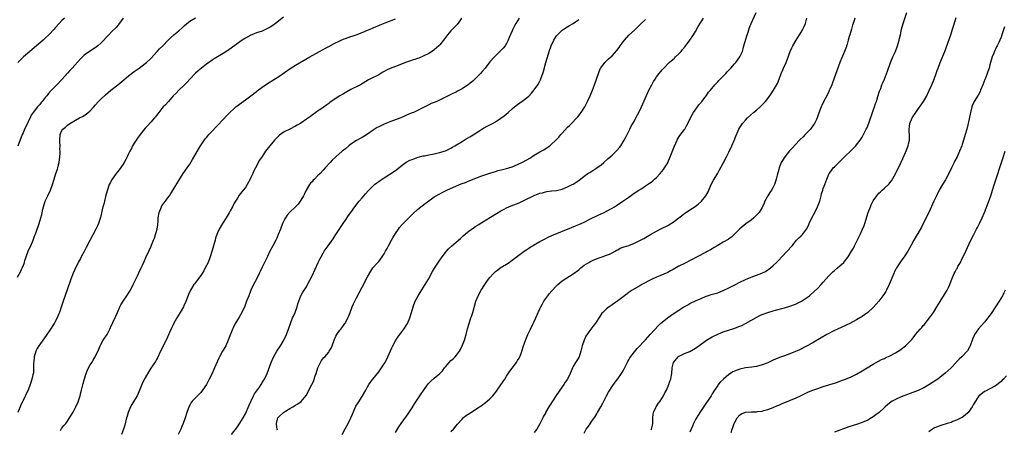
# Model space of a CAD drawing. Units: inches. Extents: x 2622000 to 2625000, y 1479000 to 1482000.
# Drawn here: x 2624404 to 2624758, y 1481257 to 1481404 of the extents above; entities that cross this region are included whole.
import ezdxf

# ---------------------------------------------------------------- set-up
doc = ezdxf.new("R2010")
doc.units = ezdxf.units.IN
doc.header["$MEASUREMENT"] = 0
doc.layers.add('LD26221479_10ft', color=70, linetype='Continuous')

msp = doc.modelspace()

# ---------------------------------------------------------------- linework, layer by layer
at = {"layer": 'LD26221479_10ft'}
for points, elevation in [([(2624403, 1481311.65), (2624404.18, 1481313.82), (2624404.72, 1481315), (2624405, 1481315.7), (2624405.48, 1481317), (2624405.69, 1481317.69), (2624406.14, 1481319), (2624406.86, 1481321), (2624407, 1481321.35), (2624407.76, 1481323), (2624408.61, 1481325), (2624409, 1481326.11), (2624409.36, 1481327), (2624409.58, 1481327.58), (2624410.82, 1481331), (2624411.45, 1481333), (2624411.79, 1481334.21), (2624412.13, 1481336.13), (2624412.33, 1481337), (2624412.93, 1481339), (2624413.96, 1481341), (2624414.93, 1481343), (2624415.62, 1481345), (2624416.18, 1481347), (2624416.84, 1481349), (2624417.41, 1481350.59), (2624417.53, 1481351), (2624417.68, 1481351.68), (2624418.01, 1481353), (2624418.22, 1481355), (2624418.31, 1481356.31), (2624418.31, 1481357), (2624418.27, 1481357.73), (2624418.31, 1481359), (2624418.28, 1481360.28), (2624418.23, 1481361), (2624418.37, 1481363), (2624419, 1481364.49), (2624419.31, 1481365), (2624420.26, 1481365.74), (2624421, 1481366.43), (2624421.77, 1481367), (2624425.33, 1481369), (2624426.43, 1481369.57), (2624427.67, 1481370.33), (2624428.48, 1481371), (2624429, 1481371.45), (2624430.44, 1481373), (2624431, 1481373.67), (2624432.19, 1481375), (2624433, 1481375.83), (2624434.67, 1481377.33), (2624436.63, 1481379), (2624439.1, 1481381), (2624441.27, 1481382.73), (2624443, 1481384.16), (2624445, 1481385.69), (2624446.83, 1481387), (2624449, 1481388.61), (2624449.47, 1481389), (2624451, 1481390.44), (2624453.29, 1481393), (2624454.14, 1481393.86), (2624455.32, 1481395), (2624457.18, 1481397), (2624458.11, 1481397.89), (2624459.3, 1481399), (2624461, 1481400.43), (2624462.37, 1481401.63), (2624463, 1481402.22), (2624463.96, 1481403), (2624465, 1481403.81), (2624467, 1481405.05)], 10360), ([(2624498.74, 1481405.26), (2624495.84, 1481403), (2624495.36, 1481402.64), (2624495, 1481402.4), (2624494.14, 1481401.86), (2624493, 1481401.18), (2624491, 1481400.3), (2624489, 1481399.62), (2624487.39, 1481399), (2624487, 1481398.83), (2624485, 1481397.74), (2624483.84, 1481397), (2624483, 1481396.41), (2624479.86, 1481394.14), (2624479, 1481393.57), (2624478.67, 1481393.33), (2624477, 1481392.25), (2624473.74, 1481390.26), (2624473, 1481389.8), (2624472.52, 1481389.48), (2624471.82, 1481389), (2624471, 1481388.39), (2624469.18, 1481387), (2624468.01, 1481385.99), (2624467, 1481385.13), (2624465, 1481382.95), (2624464.11, 1481381.89), (2624463, 1481380.78), (2624461, 1481378.97), (2624460.04, 1481377.96), (2624459.07, 1481377), (2624457.28, 1481375), (2624457.16, 1481374.84), (2624456.22, 1481373.78), (2624455.47, 1481373), (2624455, 1481372.39), (2624453.84, 1481371), (2624453, 1481369.87), (2624452.62, 1481369.38), (2624452.28, 1481369), (2624451, 1481367.49), (2624449.81, 1481366.19), (2624449, 1481365.28), (2624447.17, 1481363), (2624446.23, 1481361.77), (2624445.68, 1481361), (2624445, 1481359.94), (2624444.43, 1481359), (2624443.97, 1481358.03), (2624443.43, 1481357), (2624443, 1481356.06), (2624442.48, 1481355), (2624441.98, 1481354.02), (2624441.41, 1481353), (2624441, 1481352.32), (2624439.63, 1481350.37), (2624438.56, 1481349), (2624437.03, 1481346.97), (2624436.33, 1481345.67), (2624436.04, 1481345), (2624435.25, 1481342.75), (2624434.68, 1481340.68), (2624434.25, 1481339), (2624434.02, 1481337.98), (2624433.76, 1481337), (2624432.87, 1481333.13), (2624432.17, 1481331), (2624431.82, 1481330.18), (2624431.23, 1481329), (2624429, 1481324.91), (2624427.69, 1481322.31), (2624426.97, 1481320.97), (2624425.95, 1481319), (2624425.64, 1481318.36), (2624425, 1481317.26), (2624424.7, 1481316.7), (2624423.57, 1481314.43), (2624423, 1481313.18), (2624422.23, 1481311), (2624421.85, 1481309.85), (2624419.39, 1481303), (2624418.79, 1481301.21), (2624418.07, 1481299), (2624417.78, 1481298.22), (2624417.28, 1481297), (2624416.18, 1481295), (2624414.66, 1481292.66), (2624413.55, 1481291), (2624412.49, 1481289.51), (2624412.15, 1481289), (2624411, 1481287.41), (2624410.72, 1481287), (2624410.06, 1481285.94), (2624409.59, 1481285), (2624408.99, 1481283), (2624408.84, 1481281.16), (2624408.77, 1481280.77), (2624408.79, 1481279), (2624408.71, 1481277.29), (2624408.51, 1481276.51), (2624408.19, 1481275), (2624407.86, 1481274.14), (2624407.58, 1481273), (2624406.8, 1481271), (2624406.64, 1481270.64), (2624405, 1481267.29), (2624404.88, 1481267), (2624404.25, 1481265.75), (2624403.97, 1481265), (2624403.06, 1481262.94)], 10370), ([(2624441.06, 1481405), (2624439.38, 1481402.62), (2624439, 1481402.21), (2624438.46, 1481401.54), (2624437, 1481400.1), (2624435.85, 1481399), (2624433, 1481396), (2624431.94, 1481395), (2624431.43, 1481394.57), (2624430.24, 1481393.76), (2624428.93, 1481393), (2624427, 1481391.59), (2624426.38, 1481391), (2624425.69, 1481390.31), (2624422.65, 1481387), (2624421.88, 1481386.12), (2624421, 1481385.1), (2624419.07, 1481383), (2624417, 1481380.88), (2624415.11, 1481378.89), (2624414.15, 1481377.85), (2624413.51, 1481377), (2624413, 1481376.39), (2624411.88, 1481375), (2624411.47, 1481374.53), (2624411, 1481373.88), (2624410.2, 1481373), (2624408.64, 1481371), (2624407.96, 1481370.04), (2624407.51, 1481369), (2624407, 1481368.02), (2624406.54, 1481367), (2624405.56, 1481365), (2624405, 1481363.67), (2624404.68, 1481363), (2624403.13, 1481358.87)], 10350), ([(2624419.91, 1481405), (2624419, 1481404.12), (2624417.96, 1481403), (2624416.58, 1481401.42), (2624416.2, 1481401), (2624414.29, 1481399), (2624413, 1481397.74), (2624412.63, 1481397.37), (2624412.22, 1481397), (2624409.8, 1481395), (2624407.41, 1481393), (2624405.19, 1481391), (2624404.08, 1481389.92), (2624403.15, 1481389)], 10340), ([(2624418.49, 1481256.49), (2624418.84, 1481257.16), (2624419, 1481257.34), (2624419.72, 1481258.28), (2624420.33, 1481259), (2624421, 1481259.86), (2624421.75, 1481261), (2624423, 1481263.05), (2624424.01, 1481265), (2624424.94, 1481267), (2624425, 1481267.18), (2624425.53, 1481269), (2624425.82, 1481270.18), (2624425.99, 1481271), (2624426.62, 1481273.38), (2624427, 1481274.69), (2624427.75, 1481277), (2624428.1, 1481277.9), (2624428.57, 1481279), (2624429, 1481279.84), (2624429.75, 1481281), (2624430.26, 1481281.74), (2624430.94, 1481283), (2624432.22, 1481285.78), (2624432.77, 1481287), (2624433, 1481287.43), (2624433.88, 1481289), (2624434.3, 1481289.7), (2624435, 1481290.66), (2624435.21, 1481291), (2624436.27, 1481293), (2624436.48, 1481293.52), (2624437.32, 1481295.32), (2624438.33, 1481297.67), (2624438.96, 1481299), (2624439.85, 1481301), (2624440.22, 1481301.78), (2624441, 1481303), (2624442.39, 1481305), (2624443, 1481305.9), (2624443.65, 1481307), (2624444.68, 1481309), (2624445.61, 1481311), (2624446.19, 1481312.19), (2624446.71, 1481313.29), (2624447.55, 1481315), (2624448.01, 1481316.01), (2624448.62, 1481317.38), (2624449.21, 1481318.79), (2624450.22, 1481321), (2624451.12, 1481322.88), (2624451.26, 1481323.26), (2624452, 1481325), (2624452.27, 1481325.73), (2624452.68, 1481327), (2624453.23, 1481329), (2624453.49, 1481330.51), (2624453.56, 1481331), (2624453.57, 1481331.57), (2624453.67, 1481333), (2624453.95, 1481335), (2624454.77, 1481337), (2624455, 1481337.38), (2624455.71, 1481338.29), (2624456.23, 1481339), (2624457, 1481340.08), (2624457.7, 1481341), (2624458.21, 1481341.79), (2624459, 1481343.16), (2624461, 1481346.53), (2624462.66, 1481349), (2624464.07, 1481351), (2624465, 1481352.39), (2624465.98, 1481354.02), (2624468.18, 1481357.82), (2624468.9, 1481359), (2624470.56, 1481361.44), (2624471, 1481361.96), (2624471.44, 1481362.56), (2624471.88, 1481363), (2624473, 1481364.24), (2624474.34, 1481365.66), (2624475, 1481366.3), (2624477, 1481368.43), (2624478.23, 1481369.77), (2624479, 1481370.57), (2624479.43, 1481371), (2624481, 1481372.48), (2624481.59, 1481373), (2624482.38, 1481373.62), (2624484.24, 1481375), (2624485, 1481375.51), (2624487, 1481376.96), (2624489, 1481378.58), (2624489.22, 1481378.78), (2624491, 1481380.1), (2624493, 1481381.42), (2624495.53, 1481383), (2624497, 1481383.95), (2624501.14, 1481386.86), (2624503, 1481388.02), (2624508.15, 1481391), (2624511.66, 1481393), (2624513, 1481393.72), (2624513.86, 1481394.14), (2624515, 1481394.78), (2624517, 1481395.85), (2624519, 1481396.82), (2624519.43, 1481397), (2624520.53, 1481397.47), (2624521, 1481397.61), (2624521.98, 1481398.02), (2624523, 1481398.32), (2624523.48, 1481398.52), (2624524.88, 1481399), (2624527, 1481399.82), (2624529, 1481400.62), (2624529.89, 1481401), (2624531, 1481401.5), (2624532.06, 1481401.94), (2624533, 1481402.35), (2624533.48, 1481402.52), (2624535.26, 1481403.26), (2624539, 1481404.75)], 10380), ([(2624562.82, 1481405), (2624562.4, 1481404.4), (2624561.28, 1481402.72), (2624561, 1481402.44), (2624560.32, 1481401.68), (2624559, 1481400.37), (2624557.8, 1481399), (2624557, 1481397.98), (2624556.26, 1481397), (2624555, 1481395.36), (2624554.63, 1481395), (2624553.79, 1481394.21), (2624553, 1481393.59), (2624552.66, 1481393.34), (2624551, 1481392.26), (2624549, 1481391.21), (2624547.41, 1481390.59), (2624547, 1481390.45), (2624545.94, 1481390.06), (2624545, 1481389.77), (2624544.45, 1481389.55), (2624543, 1481389.05), (2624539, 1481387.58), (2624537.17, 1481386.83), (2624535.81, 1481386.19), (2624535, 1481385.69), (2624534.53, 1481385.47), (2624533.77, 1481385), (2624533, 1481384.56), (2624532.07, 1481384.07), (2624531, 1481383.55), (2624529.31, 1481382.69), (2624526.41, 1481381), (2624523, 1481379.27), (2624521.54, 1481378.46), (2624520.28, 1481377.72), (2624519, 1481376.94), (2624517, 1481375.62), (2624515.46, 1481374.54), (2624515, 1481374.17), (2624514.29, 1481373.71), (2624513, 1481372.73), (2624512.15, 1481372.15), (2624511, 1481371.41), (2624510.41, 1481371), (2624509, 1481370), (2624508.44, 1481369.56), (2624507, 1481368.54), (2624505, 1481367.19), (2624503.64, 1481366.36), (2624503, 1481366.02), (2624500.97, 1481365.03), (2624499, 1481364.05), (2624497.24, 1481362.76), (2624496.24, 1481361.76), (2624495.53, 1481361), (2624493.85, 1481359), (2624492.28, 1481357), (2624491, 1481355.19), (2624490.13, 1481353.87), (2624488.62, 1481351), (2624488.08, 1481349.92), (2624487.66, 1481349), (2624487, 1481347.6), (2624486.7, 1481347), (2624486.11, 1481345.89), (2624485.6, 1481345), (2624485, 1481344.03), (2624484.23, 1481343), (2624482.82, 1481341.18), (2624482.17, 1481340.17), (2624481.4, 1481339), (2624481, 1481338.31), (2624480.32, 1481337), (2624479.52, 1481335.52), (2624479.17, 1481334.83), (2624478.1, 1481333), (2624476.82, 1481331), (2624475.59, 1481329), (2624475, 1481327.67), (2624474.73, 1481327), (2624474.31, 1481325.69), (2624474.12, 1481325), (2624473.5, 1481323), (2624473, 1481321.25), (2624472.31, 1481319), (2624471.56, 1481317), (2624470.59, 1481315), (2624470.01, 1481313.99), (2624469.48, 1481313), (2624469, 1481312.25), (2624467, 1481309.74), (2624466.66, 1481309.34), (2624466.42, 1481309), (2624465.61, 1481307.61), (2624465.24, 1481307), (2624464.53, 1481305.47), (2624463.92, 1481303.92), (2624463.42, 1481302.58), (2624463, 1481301.67), (2624462.68, 1481301), (2624461.51, 1481299), (2624460.3, 1481297), (2624459.14, 1481294.86), (2624459, 1481294.55), (2624458.48, 1481293.52), (2624457.72, 1481291.72), (2624457, 1481290.09), (2624456.49, 1481289), (2624454.45, 1481285), (2624453.34, 1481282.66), (2624453, 1481282.03), (2624452.65, 1481281.35), (2624451, 1481278.86), (2624450.32, 1481277.68), (2624449, 1481275.49), (2624448.15, 1481273.85), (2624447.75, 1481273), (2624447, 1481271.29), (2624446.04, 1481269), (2624444.9, 1481267), (2624444.15, 1481265.85), (2624443.66, 1481265), (2624442.79, 1481263), (2624442.41, 1481261.59), (2624442.28, 1481261), (2624441.61, 1481258.39), (2624441.15, 1481257), (2624440.41, 1481255)], 10390), ([(2624583.57, 1481405), (2624582.3, 1481403), (2624581.82, 1481402.18), (2624581.28, 1481401), (2624581, 1481400.33), (2624579.99, 1481398.01), (2624579.57, 1481397), (2624579, 1481395.88), (2624578.45, 1481395), (2624577.8, 1481394.2), (2624577, 1481393.26), (2624575, 1481391.36), (2624574.64, 1481391), (2624573, 1481389.18), (2624571.28, 1481387), (2624570.27, 1481385.73), (2624569.61, 1481385), (2624567.65, 1481383), (2624567, 1481382.43), (2624565.24, 1481381), (2624565, 1481380.82), (2624563, 1481379.53), (2624561.39, 1481378.61), (2624561, 1481378.41), (2624559, 1481377.45), (2624557.97, 1481377), (2624557, 1481376.54), (2624556.04, 1481376.04), (2624553.86, 1481375), (2624553, 1481374.6), (2624551.83, 1481374.17), (2624551, 1481373.76), (2624547, 1481371.66), (2624545.5, 1481371), (2624545, 1481370.81), (2624543, 1481369.99), (2624542.32, 1481369.68), (2624540.9, 1481369.1), (2624537.98, 1481367.98), (2624535, 1481366.79), (2624533, 1481365.85), (2624532.45, 1481365.55), (2624531, 1481364.62), (2624529, 1481363.22), (2624527, 1481362.02), (2624526.33, 1481361.67), (2624525, 1481360.91), (2624523, 1481359.55), (2624522.29, 1481359), (2624521, 1481357.93), (2624519.85, 1481357), (2624517.53, 1481355), (2624516.24, 1481353.76), (2624515.52, 1481353), (2624513.75, 1481351), (2624513, 1481350.18), (2624511.89, 1481349), (2624511, 1481348.12), (2624509.84, 1481347), (2624509.43, 1481346.57), (2624509, 1481346.06), (2624508.49, 1481345.51), (2624508.11, 1481345), (2624506.9, 1481343), (2624506.25, 1481341.75), (2624505.88, 1481341), (2624505, 1481339.39), (2624504.75, 1481339), (2624503.97, 1481338.03), (2624503.08, 1481337), (2624501, 1481335.12), (2624500.02, 1481333.98), (2624499.41, 1481333), (2624499, 1481332.27), (2624498.39, 1481331), (2624497.6, 1481329), (2624496.84, 1481327), (2624496.28, 1481325.72), (2624495.94, 1481325), (2624494.87, 1481323), (2624493.85, 1481321), (2624493, 1481319.14), (2624492.26, 1481317.73), (2624491.86, 1481317), (2624491, 1481315.32), (2624490.29, 1481313.71), (2624490.02, 1481313), (2624489.02, 1481311), (2624487.97, 1481309), (2624487.01, 1481307), (2624486.2, 1481305), (2624485.47, 1481303), (2624484.78, 1481301.22), (2624483.69, 1481299), (2624482.73, 1481297.27), (2624481.26, 1481294.74), (2624480.59, 1481293.41), (2624480.39, 1481293), (2624480.04, 1481292.04), (2624479.43, 1481290.57), (2624478.87, 1481289), (2624477.92, 1481287), (2624477, 1481285.39), (2624476.76, 1481285), (2624475.65, 1481283), (2624475.44, 1481282.56), (2624473.88, 1481279), (2624473, 1481277.05), (2624472.01, 1481275), (2624470.98, 1481273.02), (2624469.6, 1481271), (2624469, 1481270.2), (2624468.42, 1481269.58), (2624467.76, 1481269), (2624467, 1481268.24), (2624465.89, 1481267), (2624465.49, 1481266.51), (2624465, 1481265.64), (2624464.79, 1481265.21), (2624463.98, 1481263), (2624463.3, 1481261), (2624462.57, 1481259), (2624462.12, 1481257.88), (2624461.73, 1481257), (2624460.79, 1481255)], 10400), ([(2624480.01, 1481255), (2624482.15, 1481257.85), (2624483, 1481259.06), (2624484.16, 1481261), (2624485, 1481262.44), (2624486.37, 1481265.63), (2624487.98, 1481269), (2624488.32, 1481269.68), (2624490.13, 1481272.13), (2624490.75, 1481273), (2624491.56, 1481274.44), (2624491.91, 1481275), (2624492.82, 1481277), (2624494.33, 1481281), (2624495.12, 1481282.88), (2624496.3, 1481285), (2624496.57, 1481285.43), (2624497.66, 1481287), (2624498.89, 1481289), (2624499.82, 1481291), (2624500.69, 1481293.31), (2624501.23, 1481295), (2624502.01, 1481297), (2624502.3, 1481297.7), (2624502.88, 1481299), (2624503.62, 1481301), (2624503.86, 1481302.14), (2624505.02, 1481305), (2624505.72, 1481306.28), (2624507, 1481308.24), (2624507.4, 1481309), (2624509, 1481312.15), (2624511.24, 1481317), (2624511.81, 1481318.19), (2624512.24, 1481319), (2624513, 1481320.32), (2624513.41, 1481321), (2624514.05, 1481321.95), (2624514.78, 1481323), (2624516.55, 1481325.45), (2624517, 1481326.11), (2624517.59, 1481327), (2624520.18, 1481331), (2624521, 1481332.22), (2624522.16, 1481333.84), (2624522.94, 1481335), (2624524.37, 1481337), (2624525.94, 1481339), (2624527, 1481340.27), (2624528.26, 1481341.74), (2624529.21, 1481342.79), (2624531, 1481344.55), (2624531.51, 1481345), (2624532.33, 1481345.67), (2624533, 1481346.15), (2624533.48, 1481346.52), (2624535, 1481347.5), (2624537, 1481348.73), (2624539, 1481350.06), (2624539.54, 1481350.46), (2624540.24, 1481351), (2624541, 1481351.65), (2624542.89, 1481353.11), (2624544.21, 1481353.79), (2624545, 1481354.1), (2624545.65, 1481354.35), (2624547.16, 1481354.84), (2624549, 1481355.34), (2624549.42, 1481355.42), (2624551, 1481355.77), (2624553, 1481356.14), (2624554.44, 1481356.44), (2624555, 1481356.54), (2624556.5, 1481357), (2624557, 1481357.18), (2624559, 1481358.19), (2624559.51, 1481358.49), (2624560.42, 1481359), (2624561, 1481359.37), (2624563, 1481360.58), (2624563.78, 1481361), (2624564.53, 1481361.47), (2624565, 1481361.73), (2624565.79, 1481362.21), (2624567, 1481362.9), (2624569, 1481364.25), (2624570.15, 1481365), (2624570.68, 1481365.32), (2624571, 1481365.5), (2624572, 1481366), (2624573.91, 1481367), (2624575, 1481367.6), (2624577, 1481368.91), (2624578.19, 1481369.81), (2624579.6, 1481371), (2624581, 1481372.29), (2624581.91, 1481373), (2624583, 1481373.89), (2624585, 1481375.26), (2624587, 1481376.92), (2624588.01, 1481377.99), (2624589, 1481379.18), (2624590.28, 1481381), (2624591, 1481382.28), (2624591.24, 1481382.76), (2624591.48, 1481383.48), (2624592.04, 1481385), (2624592.28, 1481385.72), (2624593.19, 1481389), (2624594.07, 1481392.07), (2624594.36, 1481393), (2624595.04, 1481395), (2624595.97, 1481397), (2624596.35, 1481397.65), (2624597, 1481398.58), (2624597.34, 1481399), (2624599, 1481400.61), (2624600.42, 1481401.58), (2624601.69, 1481402.31), (2624603, 1481403.02), (2624605, 1481404.52)], 10410), ([(2624496.62, 1481256.62), (2624496.49, 1481257), (2624496.33, 1481257.67), (2624496.18, 1481259), (2624496.6, 1481260.6), (2624496.66, 1481261), (2624497, 1481261.44), (2624498.76, 1481263), (2624499.46, 1481263.46), (2624501, 1481264.39), (2624502.07, 1481265), (2624502.68, 1481265.32), (2624503, 1481265.54), (2624503.93, 1481266.07), (2624505.08, 1481266.92), (2624506.89, 1481269.11), (2624507.58, 1481270.42), (2624507.85, 1481271), (2624508.93, 1481273.07), (2624509.59, 1481274.41), (2624509.82, 1481275), (2624510.13, 1481276.13), (2624510.44, 1481277), (2624511.05, 1481279), (2624512.04, 1481281), (2624512.37, 1481281.63), (2624513.3, 1481282.7), (2624513.58, 1481283), (2624515, 1481284.67), (2624515.22, 1481285), (2624515.83, 1481286.17), (2624516.23, 1481287), (2624517, 1481289), (2624517.6, 1481290.4), (2624517.94, 1481291), (2624519, 1481292.57), (2624519.33, 1481293), (2624520.08, 1481293.92), (2624520.86, 1481295), (2624521, 1481295.21), (2624521.94, 1481297), (2624522.27, 1481297.73), (2624522.72, 1481299), (2624523.48, 1481301), (2624523.93, 1481302.07), (2624524.36, 1481303), (2624525, 1481304.29), (2624525.93, 1481306.07), (2624527, 1481308.1), (2624529, 1481311.82), (2624530.15, 1481313.85), (2624530.93, 1481315), (2624532.67, 1481317), (2624533, 1481317.33), (2624534.26, 1481319), (2624535, 1481320.11), (2624535.49, 1481321), (2624535.99, 1481322.01), (2624536.55, 1481323), (2624537.64, 1481325), (2624538.1, 1481325.9), (2624539, 1481327.38), (2624540.1, 1481329), (2624540.48, 1481329.52), (2624541.4, 1481330.6), (2624541.78, 1481331), (2624543, 1481332.22), (2624545.41, 1481334.59), (2624547, 1481336.06), (2624548.12, 1481337), (2624548.61, 1481337.39), (2624549.73, 1481338.27), (2624551, 1481339.2), (2624553, 1481340.59), (2624553.65, 1481341), (2624554.51, 1481341.49), (2624555, 1481341.74), (2624555.81, 1481342.19), (2624557.5, 1481343), (2624562.13, 1481345), (2624563, 1481345.36), (2624564.18, 1481345.82), (2624565, 1481346.17), (2624565.61, 1481346.39), (2624567, 1481346.96), (2624570.14, 1481348.14), (2624573, 1481349.14), (2624575, 1481349.77), (2624575.96, 1481350.04), (2624577.56, 1481350.44), (2624579, 1481350.77), (2624579.77, 1481351), (2624581, 1481351.39), (2624583, 1481352.21), (2624585, 1481353.21), (2624587.41, 1481354.59), (2624588.1, 1481355), (2624589, 1481355.57), (2624591, 1481356.77), (2624592.41, 1481357.59), (2624593.64, 1481358.36), (2624594.56, 1481359), (2624595, 1481359.33), (2624596.87, 1481361.13), (2624597.85, 1481362.15), (2624598.54, 1481363), (2624599, 1481363.53), (2624601, 1481365.72), (2624601.69, 1481366.31), (2624602.33, 1481367), (2624604.31, 1481369), (2624604.64, 1481369.36), (2624605.52, 1481370.48), (2624605.88, 1481371), (2624607.14, 1481373), (2624607.78, 1481374.22), (2624608.16, 1481375), (2624609.06, 1481377), (2624609.91, 1481379), (2624610.69, 1481381), (2624611.39, 1481383), (2624612.04, 1481385), (2624612.29, 1481385.71), (2624612.87, 1481387), (2624613, 1481387.21), (2624614.37, 1481389), (2624615.74, 1481390.26), (2624617, 1481391.44), (2624618.67, 1481393.33), (2624619.56, 1481394.44), (2624619.95, 1481395), (2624621, 1481396.4), (2624621.47, 1481397), (2624623, 1481398.78), (2624625, 1481400.64), (2624625.42, 1481401), (2624627, 1481402.49), (2624627.24, 1481402.76), (2624629, 1481404.52)], 10420), ([(2624519.88, 1481255), (2624520.91, 1481257.09), (2624521.96, 1481259), (2624522.99, 1481261.01), (2624523.61, 1481262.39), (2624523.84, 1481263), (2624524.82, 1481265.18), (2624525.55, 1481266.45), (2624527, 1481268.77), (2624527.16, 1481269), (2624528.32, 1481271), (2624529, 1481272.23), (2624529.46, 1481273), (2624530.07, 1481273.93), (2624530.85, 1481275), (2624533, 1481277.63), (2624534.04, 1481279), (2624535, 1481280.46), (2624535.33, 1481281), (2624536.33, 1481283), (2624537.71, 1481286.29), (2624538.03, 1481287), (2624539.1, 1481289), (2624539.89, 1481290.11), (2624542.08, 1481293), (2624543.36, 1481295), (2624544.24, 1481297), (2624544.83, 1481299), (2624545.36, 1481301), (2624546.1, 1481303), (2624547.16, 1481305), (2624547.86, 1481306.14), (2624549.71, 1481309), (2624550.89, 1481311), (2624552.31, 1481313.69), (2624553.07, 1481314.93), (2624555, 1481317.86), (2624555.79, 1481319), (2624557, 1481320.62), (2624557.34, 1481321), (2624558.15, 1481321.85), (2624559.18, 1481322.82), (2624561.71, 1481325), (2624562.38, 1481325.62), (2624563, 1481326.15), (2624563.44, 1481326.56), (2624565, 1481327.86), (2624566.77, 1481329.23), (2624567, 1481329.35), (2624567.95, 1481330.05), (2624569, 1481330.65), (2624569.53, 1481331), (2624575.41, 1481334.59), (2624577, 1481335.52), (2624578.12, 1481336.12), (2624579, 1481336.61), (2624579.78, 1481337), (2624580.63, 1481337.37), (2624583.52, 1481338.48), (2624585, 1481339.14), (2624589.17, 1481341.17), (2624591, 1481341.89), (2624591.91, 1481342.09), (2624593, 1481342.44), (2624593.51, 1481342.49), (2624595.26, 1481342.74), (2624597, 1481342.92), (2624599, 1481343.41), (2624601, 1481344.19), (2624602.66, 1481345), (2624603, 1481345.2), (2624604.09, 1481345.91), (2624605, 1481346.55), (2624607, 1481348.05), (2624608.31, 1481349), (2624608.72, 1481349.28), (2624609, 1481349.43), (2624611.17, 1481350.83), (2624613, 1481352.16), (2624614.06, 1481353), (2624615.63, 1481354.37), (2624617, 1481355.64), (2624618.42, 1481357), (2624618.7, 1481357.3), (2624619.64, 1481358.36), (2624620.15, 1481359), (2624621, 1481360.36), (2624621.37, 1481361), (2624621.92, 1481362.08), (2624623.34, 1481365), (2624623.91, 1481366.09), (2624625, 1481368), (2624625.59, 1481369), (2624626.67, 1481371), (2624627.6, 1481373), (2624629.87, 1481378.13), (2624630.26, 1481379), (2624631.26, 1481381), (2624631.9, 1481382.1), (2624632.47, 1481383), (2624633, 1481383.79), (2624633.92, 1481385), (2624635, 1481386.33), (2624635.58, 1481387), (2624637.59, 1481389), (2624639.41, 1481390.59), (2624639.84, 1481391), (2624641, 1481392.15), (2624641.81, 1481393), (2624642.35, 1481393.65), (2624643.24, 1481394.76), (2624644.94, 1481397), (2624646.28, 1481399), (2624647, 1481400.18), (2624648, 1481402), (2624649.84, 1481405)], 10430), ([(2624539, 1481255.73), (2624540.26, 1481257.74), (2624541.13, 1481259), (2624543, 1481261.61), (2624543.57, 1481262.43), (2624545, 1481264.65), (2624545.9, 1481266.1), (2624547.84, 1481269), (2624548.27, 1481269.73), (2624550.76, 1481273.24), (2624551.73, 1481274.27), (2624553, 1481275.37), (2624555, 1481276.96), (2624555.99, 1481278.01), (2624556.7, 1481279), (2624557, 1481279.39), (2624558.37, 1481281), (2624559, 1481281.64), (2624559.74, 1481282.26), (2624560.48, 1481283), (2624561, 1481283.6), (2624562.03, 1481285), (2624562.41, 1481285.59), (2624563.06, 1481286.94), (2624563.9, 1481289), (2624564.17, 1481289.83), (2624564.51, 1481291), (2624565, 1481293.07), (2624565.54, 1481295), (2624566.21, 1481297), (2624566.42, 1481297.58), (2624566.89, 1481299), (2624567.99, 1481303), (2624568.79, 1481305), (2624569.9, 1481307), (2624571.19, 1481309), (2624571.91, 1481310.09), (2624572.56, 1481311), (2624573, 1481311.58), (2624574.25, 1481313), (2624575, 1481313.69), (2624575.74, 1481314.26), (2624576.73, 1481315), (2624579, 1481316.38), (2624579.93, 1481317), (2624580.6, 1481317.4), (2624583, 1481319.2), (2624585.35, 1481321), (2624586.32, 1481321.68), (2624587, 1481322.07), (2624587.55, 1481322.45), (2624591, 1481324.49), (2624592.62, 1481325.38), (2624593.96, 1481326.05), (2624595.34, 1481326.66), (2624602.38, 1481329.62), (2624603.8, 1481330.2), (2624605, 1481330.66), (2624605.85, 1481331), (2624607, 1481331.5), (2624609, 1481332.53), (2624610.6, 1481333.4), (2624611, 1481333.59), (2624611.93, 1481334.07), (2624614.12, 1481335), (2624615, 1481335.44), (2624617, 1481336.52), (2624617.85, 1481337), (2624618.54, 1481337.46), (2624620.8, 1481339), (2624623, 1481340.55), (2624624.46, 1481341.54), (2624625.63, 1481342.37), (2624626.6, 1481343), (2624627.67, 1481343.67), (2624629, 1481344.54), (2624630.43, 1481345.57), (2624631, 1481345.95), (2624631.6, 1481346.4), (2624632.31, 1481347), (2624633, 1481347.63), (2624634.32, 1481349), (2624635.52, 1481350.48), (2624635.89, 1481351), (2624637, 1481352.86), (2624637.08, 1481353), (2624637.93, 1481355), (2624639.33, 1481358.67), (2624639.89, 1481359.89), (2624640.38, 1481361), (2624640.59, 1481361.41), (2624641.36, 1481362.64), (2624643, 1481364.82), (2624643.12, 1481365), (2624643.81, 1481366.19), (2624645, 1481368.49), (2624645.23, 1481369), (2624645.82, 1481370.18), (2624646.32, 1481371), (2624647.72, 1481373), (2624648.23, 1481373.77), (2624649, 1481374.61), (2624649.16, 1481374.84), (2624649.32, 1481375), (2624650.51, 1481376.51), (2624651, 1481377.16), (2624651.73, 1481378.27), (2624652.35, 1481379), (2624653.98, 1481381), (2624655, 1481382.04), (2624655.45, 1481382.55), (2624657, 1481384.07), (2624657.87, 1481385), (2624658.4, 1481385.6), (2624659, 1481386.21), (2624659.72, 1481387), (2624661, 1481388.45), (2624661.51, 1481389), (2624662.99, 1481391), (2624663.87, 1481393), (2624664.15, 1481393.85), (2624664.45, 1481395), (2624665.47, 1481398.53), (2624665.94, 1481399.94), (2624666.43, 1481401.57), (2624667.02, 1481402.98), (2624668.84, 1481407)], 10440), ([(2624559, 1481256.09), (2624559.89, 1481257), (2624561.3, 1481258.7), (2624563, 1481260.58), (2624563.45, 1481261), (2624564.29, 1481261.71), (2624566.16, 1481263), (2624569.28, 1481265), (2624570.31, 1481265.69), (2624571, 1481266.21), (2624571.47, 1481266.53), (2624572.03, 1481267), (2624573, 1481267.89), (2624574.05, 1481269), (2624575, 1481270.15), (2624575.36, 1481270.64), (2624575.6, 1481271), (2624577, 1481272.94), (2624578.34, 1481275), (2624579, 1481275.98), (2624580.18, 1481277.82), (2624581, 1481278.92), (2624582.62, 1481281), (2624583, 1481281.64), (2624583.53, 1481282.47), (2624583.82, 1481283), (2624584.22, 1481284.22), (2624584.66, 1481285.34), (2624585.14, 1481287), (2624586.2, 1481289.8), (2624586.7, 1481291), (2624587, 1481291.76), (2624587.61, 1481293), (2624588.63, 1481295), (2624589, 1481295.78), (2624589.54, 1481297), (2624590.38, 1481299), (2624591, 1481300.29), (2624591.31, 1481301), (2624591.9, 1481302.1), (2624592.44, 1481303), (2624593.86, 1481305), (2624594.36, 1481305.64), (2624595.29, 1481306.71), (2624597, 1481308.57), (2624597.46, 1481309), (2624599, 1481310.36), (2624599.36, 1481310.64), (2624603, 1481312.88), (2624605, 1481314.38), (2624605.75, 1481315), (2624607, 1481315.96), (2624608.58, 1481317), (2624609, 1481317.25), (2624610.16, 1481317.84), (2624611.58, 1481318.42), (2624613, 1481318.87), (2624613.46, 1481319), (2624615, 1481319.55), (2624616.01, 1481320.01), (2624617, 1481320.42), (2624618.08, 1481321), (2624618.62, 1481321.38), (2624619, 1481321.58), (2624619.88, 1481322.12), (2624621, 1481322.47), (2624621.36, 1481322.64), (2624623, 1481323.09), (2624625, 1481323.87), (2624627, 1481324.84), (2624628.4, 1481325.6), (2624630.84, 1481327), (2624633, 1481328.29), (2624634.79, 1481329.21), (2624637, 1481330.27), (2624637.47, 1481330.53), (2624639, 1481331.48), (2624641.03, 1481333), (2624643, 1481334.56), (2624645, 1481335.91), (2624646.87, 1481337.13), (2624648, 1481338), (2624649.11, 1481339), (2624650.75, 1481341), (2624651.55, 1481342.45), (2624651.82, 1481343), (2624652.64, 1481345), (2624653.44, 1481346.56), (2624653.67, 1481347), (2624655, 1481349.13), (2624655.7, 1481350.3), (2624657, 1481352.78), (2624658.12, 1481355), (2624659, 1481356.68), (2624660.11, 1481359), (2624660.87, 1481360.87), (2624661.49, 1481362.51), (2624662.38, 1481364.38), (2624662.66, 1481365), (2624663, 1481365.59), (2624663.95, 1481367), (2624665, 1481368.27), (2624665.67, 1481369), (2624667.94, 1481371), (2624669, 1481371.87), (2624670.23, 1481373), (2624671, 1481373.77), (2624672.16, 1481375), (2624673.76, 1481377), (2624674.27, 1481377.73), (2624675.09, 1481379), (2624676.52, 1481381.48), (2624677.14, 1481383), (2624677.89, 1481385), (2624678.24, 1481385.76), (2624678.73, 1481387), (2624679.61, 1481389), (2624680.02, 1481389.98), (2624681.12, 1481393), (2624681.72, 1481394.28), (2624682.08, 1481395), (2624683.22, 1481397), (2624684.41, 1481399), (2624685, 1481399.93), (2624685.61, 1481401), (2624686.07, 1481401.93), (2624686.54, 1481403), (2624687.12, 1481405)], 10450), ([(2624704.3, 1481405), (2624704.08, 1481404.08), (2624703.74, 1481403), (2624703.53, 1481402.47), (2624703.11, 1481401), (2624702.5, 1481399), (2624702.31, 1481398.31), (2624701.97, 1481397), (2624701.54, 1481395.54), (2624701.41, 1481395), (2624701.31, 1481394.69), (2624700.65, 1481393), (2624699.52, 1481390.48), (2624698.91, 1481389), (2624696.35, 1481381.65), (2624696.08, 1481381), (2624695.35, 1481379.35), (2624695.15, 1481378.85), (2624695, 1481378.56), (2624694.53, 1481377.47), (2624693, 1481374.58), (2624692.53, 1481373.47), (2624692.29, 1481373), (2624691.8, 1481371.8), (2624690.76, 1481369), (2624690.51, 1481368.51), (2624689.8, 1481367), (2624689.5, 1481366.5), (2624688.66, 1481365.34), (2624688.39, 1481365), (2624686.5, 1481363), (2624685.73, 1481362.27), (2624684.72, 1481361.28), (2624684.48, 1481361), (2624683, 1481359.47), (2624681.81, 1481358.19), (2624680.86, 1481357.14), (2624679.11, 1481355), (2624678.28, 1481353.72), (2624677.9, 1481353), (2624677.15, 1481351), (2624677, 1481350.4), (2624676.44, 1481348.44), (2624676.08, 1481347), (2624675.84, 1481346.16), (2624675.42, 1481345), (2624675, 1481344.14), (2624674.33, 1481343), (2624673.79, 1481342.21), (2624673, 1481340.94), (2624671.99, 1481339), (2624671.67, 1481338.33), (2624671.1, 1481337), (2624671, 1481336.82), (2624669.87, 1481335), (2624669, 1481333.99), (2624668.51, 1481333.49), (2624667.95, 1481333), (2624667, 1481332.24), (2624665.12, 1481330.88), (2624663, 1481329.03), (2624660.96, 1481327), (2624659.91, 1481326.09), (2624659, 1481325.49), (2624658.72, 1481325.28), (2624657, 1481324.27), (2624655.35, 1481323.35), (2624654.75, 1481323), (2624653.68, 1481322.32), (2624653, 1481321.94), (2624652.42, 1481321.58), (2624651, 1481320.79), (2624650.58, 1481320.58), (2624647.63, 1481319), (2624643, 1481316.63), (2624641, 1481315.59), (2624639, 1481314.47), (2624638.02, 1481313.98), (2624637, 1481313.42), (2624634.21, 1481312.21), (2624633, 1481311.7), (2624631.2, 1481310.8), (2624627.71, 1481309), (2624627, 1481308.62), (2624625, 1481307.47), (2624624.25, 1481307), (2624623.51, 1481306.49), (2624621.47, 1481305), (2624619, 1481303.16), (2624617, 1481301.73), (2624615.93, 1481301), (2624615, 1481300.31), (2624613.62, 1481299), (2624613.33, 1481298.67), (2624612.52, 1481297.48), (2624611, 1481295.15), (2624610.1, 1481293.9), (2624609, 1481292.44), (2624607.59, 1481290.41), (2624606.9, 1481289), (2624606.27, 1481287), (2624606.01, 1481286.01), (2624605.79, 1481285), (2624605.1, 1481283), (2624605, 1481282.79), (2624604.29, 1481281.71), (2624603.86, 1481281), (2624603, 1481279.46), (2624602.8, 1481279), (2624602.21, 1481277.79), (2624601.91, 1481277), (2624600.9, 1481275), (2624600.14, 1481273.86), (2624599.61, 1481273), (2624599, 1481272.15), (2624596.92, 1481269.08), (2624595.55, 1481267), (2624595, 1481266.09), (2624594.28, 1481265), (2624593.08, 1481262.92), (2624593, 1481262.75), (2624592.35, 1481261.65), (2624592.03, 1481261), (2624591, 1481258.86), (2624589.89, 1481257), (2624589, 1481255.72)], 10460), ([(2624607, 1481255.53), (2624607.67, 1481257), (2624608.28, 1481257.72), (2624609.1, 1481258.9), (2624609.46, 1481259.46), (2624610.52, 1481261), (2624610.73, 1481261.27), (2624611.49, 1481262.51), (2624611.75, 1481263), (2624612.97, 1481265.03), (2624613.68, 1481266.32), (2624615, 1481268.92), (2624615.73, 1481270.27), (2624616.21, 1481271), (2624617, 1481272.33), (2624618.12, 1481273.88), (2624619, 1481275.03), (2624620.36, 1481277), (2624620.64, 1481277.36), (2624621, 1481278), (2624622.07, 1481280.07), (2624622.68, 1481281.32), (2624623, 1481281.88), (2624623.38, 1481282.62), (2624625, 1481284.85), (2624625.97, 1481286.03), (2624629, 1481289.13), (2624630.74, 1481291), (2624633.7, 1481294.3), (2624634.45, 1481295), (2624635, 1481295.48), (2624636.89, 1481297), (2624638.12, 1481297.88), (2624639.7, 1481299), (2624641, 1481299.84), (2624642.85, 1481301), (2624644.22, 1481301.78), (2624645, 1481302.17), (2624647.28, 1481303.28), (2624649, 1481304.05), (2624650.8, 1481304.8), (2624651.35, 1481305), (2624652.6, 1481305.4), (2624654.14, 1481305.86), (2624655, 1481306.1), (2624657, 1481306.88), (2624659, 1481307.83), (2624661.35, 1481309), (2624663, 1481309.85), (2624665, 1481310.85), (2624667, 1481311.72), (2624670.9, 1481313.1), (2624672.23, 1481313.77), (2624673, 1481314.28), (2624673.43, 1481314.57), (2624673.97, 1481315), (2624675, 1481315.91), (2624676.14, 1481317), (2624677, 1481317.85), (2624678.14, 1481319), (2624680.06, 1481321), (2624681.76, 1481323), (2624683, 1481324.58), (2624683.39, 1481325), (2624684.19, 1481325.81), (2624685, 1481326.52), (2624685.46, 1481327), (2624687, 1481328.99), (2624687.67, 1481330.33), (2624687.96, 1481331), (2624688.92, 1481333.08), (2624689.97, 1481335), (2624690.96, 1481337), (2624691.74, 1481339), (2624692.04, 1481340.04), (2624692.26, 1481341), (2624692.33, 1481341.67), (2624692.8, 1481343), (2624693, 1481343.66), (2624693.54, 1481345), (2624694.25, 1481347), (2624695, 1481348.79), (2624695.08, 1481349), (2624695.94, 1481350.06), (2624696.57, 1481351), (2624697, 1481351.38), (2624698.61, 1481353), (2624698.83, 1481353.17), (2624701, 1481355.33), (2624702.74, 1481357), (2624703.86, 1481358.14), (2624704.76, 1481359), (2624705, 1481359.28), (2624706.28, 1481361), (2624706.57, 1481361.43), (2624707, 1481362.09), (2624707.51, 1481363), (2624708.49, 1481365), (2624708.63, 1481365.37), (2624709, 1481366.23), (2624709.48, 1481367.48), (2624710.74, 1481371), (2624711, 1481371.7), (2624711.42, 1481373), (2624711.82, 1481374.18), (2624712.12, 1481375), (2624712.69, 1481376.69), (2624713.29, 1481378.71), (2624713.66, 1481379.66), (2624714.13, 1481381), (2624714.38, 1481381.62), (2624715, 1481382.93), (2624716.13, 1481385.87), (2624717.24, 1481389), (2624718.05, 1481391), (2624718.95, 1481393), (2624719.72, 1481395), (2624720.3, 1481397), (2624720.41, 1481397.59), (2624720.74, 1481399), (2624721.19, 1481401), (2624721.75, 1481403), (2624723.09, 1481407)], 10470), ([(2624631, 1481256.75), (2624631.18, 1481257), (2624631.55, 1481258.45), (2624631.65, 1481259), (2624631.69, 1481259.69), (2624631.67, 1481261), (2624631.74, 1481262.26), (2624631.92, 1481263), (2624632.74, 1481264.74), (2624632.85, 1481265), (2624633.72, 1481266.28), (2624634.25, 1481267), (2624635.51, 1481269), (2624636.01, 1481269.99), (2624636.55, 1481271), (2624637.39, 1481273), (2624637.76, 1481274.24), (2624638.09, 1481275), (2624638.38, 1481276.38), (2624638.46, 1481277), (2624638.59, 1481279), (2624639, 1481280.51), (2624639.15, 1481281), (2624640.73, 1481283), (2624641, 1481283.23), (2624641.41, 1481283.41), (2624643, 1481284.18), (2624645, 1481284.93), (2624647, 1481286.06), (2624647.5, 1481286.5), (2624648.15, 1481287), (2624651, 1481288.99), (2624653, 1481290.21), (2624655, 1481291.18), (2624657, 1481291.95), (2624660.76, 1481293.24), (2624663, 1481294.06), (2624663.68, 1481294.32), (2624665.03, 1481294.97), (2624668.82, 1481297.18), (2624670.17, 1481297.84), (2624671, 1481298.21), (2624673, 1481298.97), (2624675, 1481299.61), (2624675.86, 1481299.86), (2624678.57, 1481300.57), (2624679, 1481300.67), (2624681, 1481301.22), (2624683, 1481301.96), (2624685.11, 1481303), (2624687, 1481304.19), (2624688.04, 1481305), (2624688.57, 1481305.43), (2624689.62, 1481306.38), (2624691, 1481307.73), (2624692.22, 1481309), (2624693, 1481309.86), (2624695, 1481312.14), (2624695.83, 1481313), (2624696.42, 1481313.58), (2624697, 1481314.08), (2624698.1, 1481315), (2624699, 1481315.77), (2624700.35, 1481317), (2624700.67, 1481317.33), (2624701.94, 1481319), (2624703.18, 1481321), (2624703.84, 1481322.16), (2624704.29, 1481323), (2624705, 1481324.42), (2624706.23, 1481327), (2624707.14, 1481329), (2624707.67, 1481330.33), (2624707.9, 1481331), (2624709.17, 1481335), (2624709.96, 1481337), (2624710.29, 1481337.71), (2624711, 1481339.12), (2624712.26, 1481341), (2624712.58, 1481341.42), (2624713, 1481341.91), (2624713.56, 1481342.44), (2624714.18, 1481343), (2624715, 1481343.69), (2624716.74, 1481345.26), (2624717, 1481345.6), (2624717.58, 1481346.42), (2624719, 1481348.92), (2624721, 1481353.04), (2624721.58, 1481354.42), (2624722.53, 1481356.53), (2624723.57, 1481359), (2624723.7, 1481359.7), (2624724.02, 1481361), (2624724.05, 1481361.95), (2624723.94, 1481365), (2624724.05, 1481365.95), (2624724.2, 1481367), (2624724.98, 1481369), (2624726.28, 1481371), (2624727, 1481372.06), (2624728.28, 1481373.72), (2624729.1, 1481375), (2624730.21, 1481377), (2624730.47, 1481377.53), (2624731.11, 1481378.89), (2624732.04, 1481381), (2624732.87, 1481383), (2624733.58, 1481385), (2624733.93, 1481386.07), (2624734.29, 1481387), (2624735.08, 1481389), (2624736.73, 1481393), (2624737.36, 1481394.64), (2624738.89, 1481399), (2624739.56, 1481401), (2624739.9, 1481402.1), (2624740.81, 1481405.19)], 10480), ([(2624758.19, 1481401.81), (2624757.31, 1481399), (2624757, 1481398.1), (2624756.54, 1481397), (2624756.15, 1481396.15), (2624755.58, 1481395), (2624755.37, 1481394.63), (2624755, 1481393.8), (2624754.72, 1481393.28), (2624754.36, 1481392.36), (2624753.78, 1481391), (2624753.2, 1481389), (2624753, 1481388.18), (2624752.67, 1481387), (2624752.24, 1481385.76), (2624752, 1481385), (2624751.38, 1481383.38), (2624751.16, 1481382.84), (2624750.44, 1481381), (2624749.61, 1481379), (2624749.42, 1481378.58), (2624748.73, 1481377.27), (2624747.36, 1481375), (2624746.62, 1481373.38), (2624746.47, 1481373), (2624745.94, 1481371), (2624745.12, 1481367), (2624744.62, 1481365), (2624744.06, 1481363), (2624743.47, 1481361), (2624743, 1481359.5), (2624742.84, 1481359), (2624742.08, 1481357), (2624741.14, 1481355), (2624740.4, 1481353.6), (2624740.11, 1481353), (2624739.13, 1481351), (2624738.45, 1481349.55), (2624737.13, 1481347), (2624737, 1481346.77), (2624735.88, 1481345), (2624734.72, 1481343), (2624733.75, 1481341), (2624732.84, 1481339), (2624730.97, 1481335), (2624729, 1481330.97), (2624728.31, 1481329.69), (2624727, 1481327.35), (2624726.78, 1481327), (2624725.6, 1481325), (2624724.55, 1481323), (2624723.41, 1481321), (2624722.06, 1481319), (2624721.61, 1481318.39), (2624720.8, 1481317.2), (2624719.38, 1481315), (2624719, 1481314.35), (2624718.54, 1481313.46), (2624718.34, 1481313), (2624716.73, 1481309), (2624715.75, 1481307), (2624715.48, 1481306.53), (2624715, 1481305.81), (2624714.49, 1481305), (2624713, 1481303), (2624712.08, 1481301.92), (2624711, 1481300.76), (2624709.03, 1481298.97), (2624707.89, 1481298.11), (2624707, 1481297.54), (2624706.69, 1481297.31), (2624706.2, 1481297), (2624705, 1481296.33), (2624702.51, 1481295), (2624698.09, 1481293), (2624697, 1481292.44), (2624694.3, 1481291), (2624692.21, 1481289.79), (2624689, 1481287.96), (2624687, 1481286.85), (2624684.49, 1481285.51), (2624683, 1481284.86), (2624681, 1481284.09), (2624679, 1481283.36), (2624677.24, 1481282.76), (2624675.81, 1481282.19), (2624675, 1481281.83), (2624673, 1481280.85), (2624671, 1481280.07), (2624669, 1481279.55), (2624667.26, 1481279.26), (2624665, 1481278.98), (2624663, 1481278.58), (2624661, 1481277.84), (2624660.44, 1481277.56), (2624659.57, 1481277), (2624659, 1481276.61), (2624657.06, 1481274.94), (2624656.05, 1481273.95), (2624655.22, 1481273), (2624655, 1481272.71), (2624653.84, 1481271), (2624653, 1481269.65), (2624652.63, 1481269), (2624651.3, 1481267), (2624651, 1481266.58), (2624648.56, 1481263), (2624647.32, 1481261), (2624647, 1481260.38), (2624646.33, 1481259), (2624645.95, 1481258.05), (2624645, 1481255.89)], 10490), ([(2624659.8, 1481255.8), (2624660.24, 1481257), (2624660.46, 1481257.54), (2624660.91, 1481259), (2624661, 1481259.2), (2624661.99, 1481261), (2624663, 1481262.15), (2624663.55, 1481262.45), (2624665, 1481263.03), (2624667.17, 1481263.17), (2624669, 1481263.21), (2624669.27, 1481263.27), (2624671, 1481263.45), (2624671.66, 1481263.66), (2624673, 1481263.98), (2624675, 1481264.76), (2624676.54, 1481265.46), (2624677, 1481265.64), (2624677.93, 1481266.07), (2624679.35, 1481266.65), (2624681, 1481267.26), (2624681.47, 1481267.47), (2624683, 1481268.06), (2624685.05, 1481269.05), (2624687.64, 1481270.36), (2624689.28, 1481271), (2624691, 1481271.61), (2624693, 1481272.3), (2624695, 1481272.93), (2624696.58, 1481273.42), (2624697, 1481273.56), (2624698.09, 1481273.91), (2624699.58, 1481274.42), (2624701, 1481274.94), (2624703, 1481275.76), (2624705, 1481276.75), (2624707, 1481277.93), (2624707.64, 1481278.36), (2624708.76, 1481279), (2624711, 1481280.37), (2624714, 1481282), (2624715, 1481282.45), (2624715.35, 1481282.65), (2624717, 1481283.39), (2624719, 1481284.43), (2624719.93, 1481285), (2624720.56, 1481285.44), (2624721, 1481285.76), (2624722.57, 1481287), (2624724.82, 1481289.18), (2624725.72, 1481290.28), (2624726.21, 1481291), (2624727.84, 1481293), (2624728.41, 1481293.59), (2624729, 1481294.25), (2624729.37, 1481294.63), (2624729.68, 1481295), (2624731.27, 1481297), (2624732.62, 1481299), (2624733.86, 1481301), (2624735.04, 1481302.96), (2624736.6, 1481305.4), (2624737.36, 1481306.64), (2624737.56, 1481307), (2624738.01, 1481308.01), (2624738.49, 1481309), (2624738.64, 1481309.36), (2624739.25, 1481311), (2624740.14, 1481313), (2624740.45, 1481313.55), (2624741, 1481314.59), (2624741.16, 1481314.84), (2624741.47, 1481315.47), (2624742.33, 1481317), (2624743, 1481318.4), (2624743.21, 1481318.79), (2624744.26, 1481321), (2624746.14, 1481325), (2624747.14, 1481327), (2624748.19, 1481329), (2624748.48, 1481329.52), (2624749.24, 1481331), (2624750.18, 1481333), (2624751.01, 1481334.99), (2624752.53, 1481339), (2624753.25, 1481341), (2624753.92, 1481343), (2624754.68, 1481345.32), (2624757.6, 1481354.4), (2624758.49, 1481357)], 10500), ([(2624758.48, 1481307), (2624757.97, 1481306.03), (2624757.47, 1481305), (2624756.29, 1481303), (2624754.99, 1481301), (2624753.37, 1481298.63), (2624752.53, 1481297.47), (2624752.18, 1481297), (2624751, 1481295.53), (2624748.88, 1481293.12), (2624747.44, 1481291), (2624747.29, 1481290.71), (2624746.67, 1481289.33), (2624745.81, 1481287), (2624745.57, 1481286.43), (2624744.87, 1481285.13), (2624744.77, 1481285), (2624742.86, 1481283), (2624741.87, 1481282.13), (2624741, 1481281.18), (2624740.81, 1481281), (2624739, 1481279.05), (2624737.95, 1481278.05), (2624736.9, 1481277.1), (2624735, 1481275.6), (2624734.17, 1481275), (2624733, 1481274.2), (2624732.26, 1481273.74), (2624731, 1481272.91), (2624729, 1481271.76), (2624727.43, 1481271), (2624727.13, 1481270.87), (2624724.23, 1481269.77), (2624723, 1481269.35), (2624722.75, 1481269.25), (2624721.94, 1481269), (2624721, 1481268.61), (2624719, 1481267.66), (2624717.82, 1481267), (2624717.34, 1481266.66), (2624716.22, 1481265.78), (2624715.33, 1481265), (2624715, 1481264.74), (2624713.1, 1481263), (2624711.93, 1481262.07), (2624711, 1481261.41), (2624710.38, 1481261), (2624709, 1481260.21), (2624707, 1481259.31), (2624705, 1481258.64), (2624703.73, 1481258.26), (2624702.23, 1481257.77), (2624697, 1481255.92)], 10510), ([(2624759, 1481276.13), (2624757.91, 1481275), (2624757.44, 1481274.56), (2624757, 1481274.16), (2624755, 1481272.61), (2624753, 1481271.45), (2624751.33, 1481270.67), (2624751, 1481270.48), (2624749.06, 1481269), (2624749, 1481268.94), (2624747.75, 1481267), (2624747, 1481265.71), (2624746.76, 1481265.24), (2624746.61, 1481265), (2624745.16, 1481263), (2624745, 1481262.84), (2624744.05, 1481261.95), (2624743, 1481261.18), (2624742.67, 1481261), (2624741, 1481260.16), (2624739.68, 1481259.68), (2624739, 1481259.41), (2624737.64, 1481259), (2624737.17, 1481258.83), (2624735.64, 1481258.36), (2624735, 1481258.2), (2624734.15, 1481257.85), (2624733, 1481257.42), (2624732.3, 1481257), (2624731, 1481256.02)], 10520)]:
    msp.add_lwpolyline(points, dxfattribs=dict(at, elevation=elevation))

doc.saveas('drawing.dxf')
